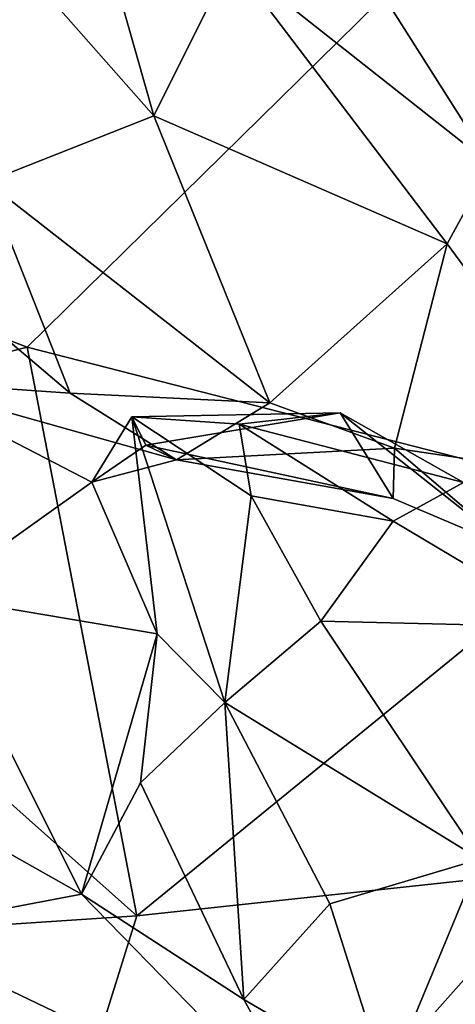
# Model space of a CAD drawing. Extents: x 0 to 3, y 0 to 9.06.
# Drawn here: x 1.9 to 2.16, y 4.69 to 5.28 of the extents above; entities that cross this region are included whole.
import ezdxf

# ---------------------------------------------------------------- set-up
doc = ezdxf.new("R2010")
doc.units = 0
doc.header["$MEASUREMENT"] = 0
doc.layers.add('1', color=7, linetype='Continuous')

msp = doc.modelspace()

# ---------------------------------------------------------------- linework, layer by layer
at = {"layer": '1'}
for points in [[(1.62215, 5.19361, -1.2102), (1.81543, 5.61356, -1.20172), (2.24808, 5.42962, -1.20278)], [(1.97526, 5.22525, 2.04853), (1.89749, 5.49928, 2.19106), (1.88066, 5.3324, 2.15423)], [(2.02166, 5.31841, 2.05994), (1.89749, 5.49928, 2.19106), (1.97526, 5.22525, 2.04853)], [(1.62215, 5.19361, -1.2102), (2.24808, 5.42962, -1.20278), (1.89973, 5.08704, -1.20859)], [(2.24808, 5.42962, -1.20278), (2.26633, 4.99303, -1.20828), (1.89973, 5.08704, -1.20859)], [(1.87532, 5.18587, 2.12718), (1.97526, 5.22525, 2.04853), (1.88066, 5.3324, 2.15423)], [(2.17642, 5.19603, 1.96195), (2.09059, 5.33145, 2.08433), (2.02166, 5.31841, 2.05994)], [(2.17642, 5.19603, 1.96195), (2.1797, 5.30382, 2.082), (2.09059, 5.33145, 2.08433)], [(1.97526, 5.22525, 2.04853), (2.15047, 5.14867, 1.92516), (2.02166, 5.31841, 2.05994)], [(2.17642, 5.19603, 1.96195), (2.02166, 5.31841, 2.05994), (2.15047, 5.14867, 1.92516)], [(1.97526, 5.22525, 2.04853), (1.87532, 5.18587, 2.12718), (2.04453, 5.05381, 1.93396)], [(2.04453, 5.05381, 1.93396), (2.15047, 5.14867, 1.92516), (1.97526, 5.22525, 2.04853)], [(1.62215, 5.19361, -1.2102), (1.89973, 5.08704, -1.20859), (1.65436, 5.02434, -1.20917)], [(2.15047, 5.14867, 1.92516), (2.25505, 5.00667, 1.85861), (2.17642, 5.19603, 1.96195)], [(1.87532, 5.18587, 2.12718), (1.82444, 5.14525, 2.11539), (1.92543, 5.05957, 2.02901)], [(1.92543, 5.05957, 2.02901), (2.04453, 5.05381, 1.93396), (1.87532, 5.18587, 2.12718)], [(1.92543, 5.05957, 2.02901), (1.82444, 5.14525, 2.11539), (1.82173, 5.06667, 1.99274)], [(2.11911, 5.02673, 1.88233), (2.15047, 5.14867, 1.92516), (2.04453, 5.05381, 1.93396)], [(2.11911, 5.02673, 1.88233), (2.25505, 5.00667, 1.85861), (2.15047, 5.14867, 1.92516)], [(1.96524, 4.74747, -1.20975), (1.65436, 5.02434, -1.20917), (1.89973, 5.08704, -1.20859)], [(1.96524, 4.74747, -1.20975), (1.89973, 5.08704, -1.20859), (2.26633, 4.99303, -1.20828)], [(1.93833, 5.00642, 1.87593), (1.98881, 5.01973, 1.93004), (1.82173, 5.06667, 1.99274)], [(1.84303, 4.9386, 1.88354), (1.93833, 5.00642, 1.87593), (1.82173, 5.06667, 1.99274)], [(1.92543, 5.05957, 2.02901), (1.82173, 5.06667, 1.99274), (1.98881, 5.01973, 1.93004)], [(2.04453, 5.05381, 1.93396), (1.92543, 5.05957, 2.02901), (1.98881, 5.01973, 1.93004)], [(2.11911, 5.02673, 1.88233), (2.04453, 5.05381, 1.93396), (1.98881, 5.01973, 1.93004)], [(1.97738, 4.91589, 1.77979), (1.96216, 5.04555, 1.75511), (1.93833, 5.00642, 1.87593)], [(1.96216, 5.04555, 1.75511), (1.97061, 5.02862, 1.84353), (1.93833, 5.00642, 1.87593)], [(2.02632, 5.04105, 1.69192), (2.08654, 5.0479, 1.7066), (1.96216, 5.04555, 1.75511)], [(2.08654, 5.0479, 1.7066), (1.97061, 5.02862, 1.84353), (1.96216, 5.04555, 1.75511)], [(2.0178, 4.87486, 1.71778), (2.03352, 4.99831, 1.66595), (1.96216, 5.04555, 1.75511)], [(1.97738, 4.91589, 1.77979), (2.0178, 4.87486, 1.71778), (1.96216, 5.04555, 1.75511)], [(2.03352, 4.99831, 1.66595), (2.02632, 5.04105, 1.69192), (1.96216, 5.04555, 1.75511)], [(2.08654, 5.0479, 1.7066), (2.11837, 4.99663, 1.81982), (1.97061, 5.02862, 1.84353)], [(2.16034, 5.00625, 1.64443), (2.08654, 5.0479, 1.7066), (2.02632, 5.04105, 1.69192)], [(2.16034, 5.00625, 1.64443), (2.18951, 4.96643, 1.81365), (2.08654, 5.0479, 1.7066)], [(2.08654, 5.0479, 1.7066), (2.18951, 4.96643, 1.81365), (2.11837, 4.99663, 1.81982)], [(2.11831, 4.98323, 1.64268), (2.16034, 5.00625, 1.64443), (2.02632, 5.04105, 1.69192)], [(2.11831, 4.98323, 1.64268), (2.02632, 5.04105, 1.69192), (2.03352, 4.99831, 1.66595)], [(1.93833, 5.00642, 1.87593), (1.97061, 5.02862, 1.84353), (1.98881, 5.01973, 1.93004)], [(1.98881, 5.01973, 1.93004), (1.97061, 5.02862, 1.84353), (2.11837, 4.99663, 1.81982)], [(1.96524, 4.74747, -1.20975), (1.58653, 4.72234, -1.21355), (1.65436, 5.02434, -1.20917)], [(2.11911, 5.02673, 1.88233), (1.98881, 5.01973, 1.93004), (2.11837, 4.99663, 1.81982)], [(2.18951, 4.96643, 1.81365), (2.11911, 5.02673, 1.88233), (2.11837, 4.99663, 1.81982)], [(2.11911, 5.02673, 1.88233), (2.18951, 4.96643, 1.81365), (2.25505, 5.00667, 1.85861)], [(1.97738, 4.91589, 1.77979), (1.93833, 5.00642, 1.87593), (1.84303, 4.9386, 1.88354)], [(2.16034, 5.00625, 1.64443), (2.11831, 4.98323, 1.64268), (2.22455, 4.91989, 1.57536)], [(2.07516, 4.92348, 1.66244), (2.03352, 4.99831, 1.66595), (2.0178, 4.87486, 1.71778)], [(2.11831, 4.98323, 1.64268), (2.03352, 4.99831, 1.66595), (2.07516, 4.92348, 1.66244)], [(1.96524, 4.74747, -1.20975), (2.26633, 4.99303, -1.20828), (2.21871, 4.77478, -1.20862)], [(2.11831, 4.98323, 1.64268), (2.07516, 4.92348, 1.66244), (2.22455, 4.91989, 1.57536)], [(1.80085, 4.83447, 1.7455), (1.93212, 4.76047, 1.68154), (1.84303, 4.9386, 1.88354)], [(1.93212, 4.76047, 1.68154), (1.97738, 4.91589, 1.77979), (1.84303, 4.9386, 1.88354)], [(2.17009, 4.78127, 1.59171), (2.07516, 4.92348, 1.66244), (2.0178, 4.87486, 1.71778)], [(2.22455, 4.91989, 1.57536), (2.07516, 4.92348, 1.66244), (2.17009, 4.78127, 1.59171)], [(1.93212, 4.76047, 1.68154), (1.96735, 4.82694, 1.71841), (1.97738, 4.91589, 1.77979)], [(1.97738, 4.91589, 1.77979), (1.96735, 4.82694, 1.71841), (2.0178, 4.87486, 1.71778)], [(2.02916, 4.69745, 1.59957), (2.0178, 4.87486, 1.71778), (1.96735, 4.82694, 1.71841)], [(2.02916, 4.69745, 1.59957), (2.0805, 4.75457, 1.6023), (2.0178, 4.87486, 1.71778)], [(2.0178, 4.87486, 1.71778), (2.0805, 4.75457, 1.6023), (2.17009, 4.78127, 1.59171)], [(1.93212, 4.76047, 1.68154), (1.80085, 4.83447, 1.7455), (1.81577, 4.73826, 1.62493)], [(1.93212, 4.76047, 1.68154), (2.02916, 4.69745, 1.59957), (1.96735, 4.82694, 1.71841)], [(2.0805, 4.75457, 1.6023), (2.1145, 4.6475, 1.54838), (2.17009, 4.78127, 1.59171)], [(2.1145, 4.6475, 1.54838), (2.24766, 4.66075, 1.54676), (2.17009, 4.78127, 1.59171)], [(1.84074, 4.34946, -1.21291), (2.21871, 4.77478, -1.20862), (2.2706, 4.0859, -1.21767)], [(1.84074, 4.34946, -1.21291), (1.96524, 4.74747, -1.20975), (2.21871, 4.77478, -1.20862)], [(2.07505, 4.61394, 1.51057), (1.93212, 4.76047, 1.68154), (1.81577, 4.73826, 1.62493)], [(2.07505, 4.61394, 1.51057), (2.02916, 4.69745, 1.59957), (1.93212, 4.76047, 1.68154)], [(2.02916, 4.69745, 1.59957), (2.1145, 4.6475, 1.54838), (2.0805, 4.75457, 1.6023)], [(1.96524, 4.74747, -1.20975), (1.84074, 4.34946, -1.21291), (1.58653, 4.72234, -1.21355)], [(1.92171, 4.56315, 1.41282), (1.81577, 4.73826, 1.62493), (1.81038, 4.56071, 1.4823)], [(1.81577, 4.73826, 1.62493), (1.9627, 4.61591, 1.46886), (2.07505, 4.61394, 1.51057)], [(1.92171, 4.56315, 1.41282), (1.9627, 4.61591, 1.46886), (1.81577, 4.73826, 1.62493)], [(2.02916, 4.69745, 1.59957), (2.07505, 4.61394, 1.51057), (2.1145, 4.6475, 1.54838)]]:
    msp.add_3dface(points, dxfattribs=at)

doc.saveas('drawing.dxf')
